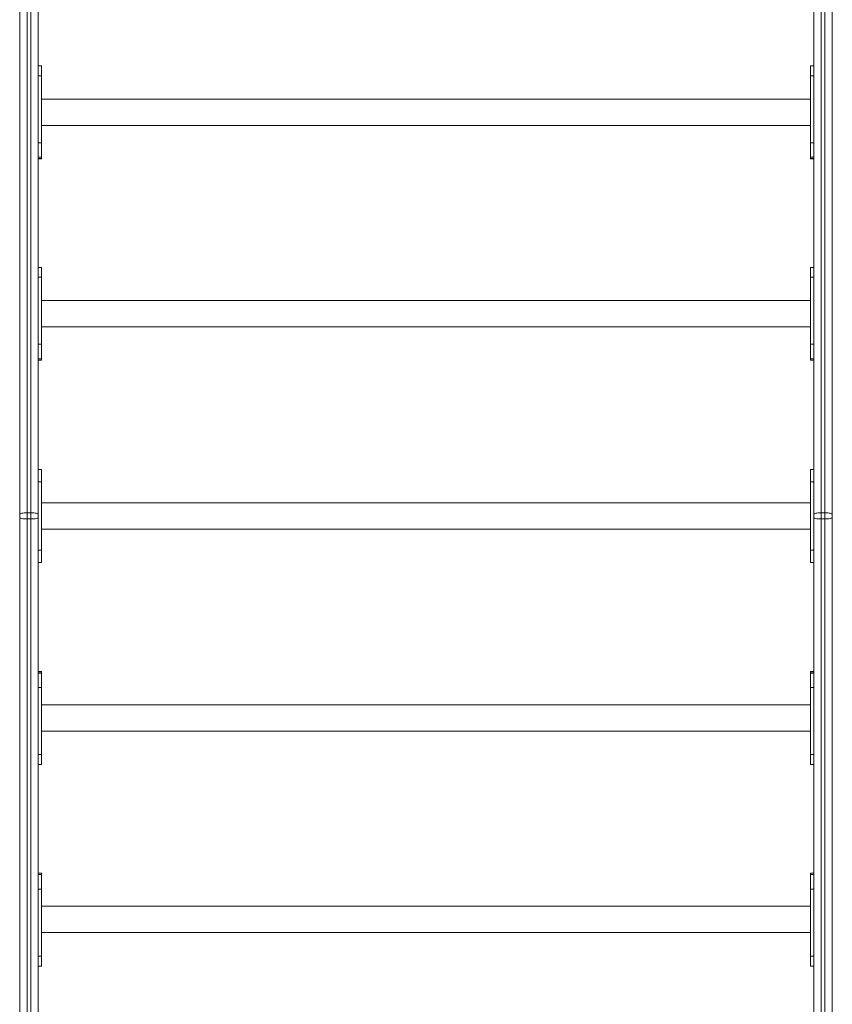
# Model space of a CAD drawing. Units: millimetres. Extents: x -8900 to 1100, y -1100 to 10700.
# Drawn here: x -6354 to -5306, y 1302 to 2572 of the extents above; entities that cross this region are included whole.
import ezdxf

# ---------------------------------------------------------------- set-up
doc = ezdxf.new("R2010")
doc.units = ezdxf.units.MM

msp = doc.modelspace()

# ---------------------------------------------------------------- linework, layer by layer
at = {"color": 7, "linetype": 'Continuous', "lineweight": 15}
for p, q in [((-6344.5, 3822), (-6344.5, 932)), ((-6339.5, 932), (-6339.5, 3822)), ((-6354, 941.5), (-6354, 3812.5)), ((-5320.5, 2932), (-5320.5, 932)), ((-5315.5, 932), (-5315.5, 2932)), ((-5306, 2922.5), (-5306, 941.5)), ((-6330, 2831.6), (-6330, 1032.4)), ((-5330, 1032.4), (-5330, 2831.6)), ((-6326, 2512.4), (-6330, 2512.4)), ((-6326, 2392.5), (-6326, 2512.4)), ((-5330, 2512.4), (-5334, 2512.4)), ((-5334, 2392.5), (-5334, 2512.4)), ((-6330, 2499.5), (-6326, 2499.5)), ((-5330, 2499.5), (-5334, 2499.5)), ((-5334, 2469.4), (-6326, 2469.4)), ((-6326, 2435.4), (-5334, 2435.4)), ((-6330, 2413.2), (-6326, 2413.2)), ((-5330, 2413.2), (-5334, 2413.2)), ((-6330, 2394.4), (-6326, 2394.4)), ((-6330, 2392.8), (-6326, 2392.8)), ((-6330, 2392.5), (-6326, 2392.5)), ((-5330, 2394.4), (-5334, 2394.4)), ((-5330, 2392.8), (-5334, 2392.8)), ((-5334, 2392.5), (-5330, 2392.5)), ((-6326, 2252.5), (-6330, 2252.5)), ((-6326, 2132.7), (-6326, 2252.5)), ((-5330, 2252.5), (-5334, 2252.5)), ((-5334, 2132.7), (-5334, 2252.5)), ((-6330, 2239.7), (-6326, 2239.7)), ((-5330, 2239.7), (-5334, 2239.7)), ((-5334, 2209.6), (-6326, 2209.6)), ((-6326, 2175.6), (-5334, 2175.6)), ((-6330, 2153.4), (-6326, 2153.4)), ((-5330, 2153.4), (-5334, 2153.4)), ((-6330, 2134.6), (-6326, 2134.6)), ((-5330, 2134.6), (-5334, 2134.6)), ((-6330, 2133), (-6326, 2133)), ((-6330, 2132.7), (-6326, 2132.7)), ((-5330, 2133), (-5334, 2133)), ((-5334, 2132.7), (-5330, 2132.7)), ((-6330, 1992), (-6326, 1992)), ((-6326, 1872), (-6326, 1992)), ((-5334, 1872), (-5334, 1992)), ((-5330, 1992), (-5334, 1992)), ((-6330, 1976), (-6326, 1976)), ((-5330, 1976), (-5334, 1976)), ((-5334, 1949), (-6326, 1949)), ((-6339.5, 1935.9), (-6344.5, 1935.9)), ((-5315.5, 1935.9), (-5320.5, 1935.9)), ((-6339.5, 1928.1), (-6344.5, 1928.1)), ((-5315.5, 1928.1), (-5320.5, 1928.1)), ((-6326, 1915), (-5334, 1915)), ((-6330, 1888), (-6326, 1888)), ((-5330, 1888), (-5334, 1888)), ((-6330, 1872), (-6326, 1872)), ((-5330, 1872), (-5334, 1872)), ((-6326, 1731.3), (-6330, 1731.3)), ((-6330, 1731), (-6326, 1731)), ((-6330, 1729.4), (-6326, 1729.4)), ((-6326, 1611.5), (-6326, 1731.3)), ((-5330, 1731.3), (-5334, 1731.3)), ((-5334, 1611.5), (-5334, 1731.3)), ((-5330, 1731), (-5334, 1731)), ((-5330, 1729.4), (-5334, 1729.4)), ((-6330, 1710.6), (-6326, 1710.6)), ((-5330, 1710.6), (-5334, 1710.6)), ((-5334, 1688.4), (-6326, 1688.4)), ((-6326, 1654.4), (-5334, 1654.4)), ((-6330, 1624.3), (-6326, 1624.3)), ((-5330, 1624.3), (-5334, 1624.3)), ((-6330, 1611.5), (-6326, 1611.5)), ((-5334, 1611.5), (-5330, 1611.5)), ((-6326, 1471.5), (-6330, 1471.5)), ((-6330, 1471.2), (-6326, 1471.2)), ((-6330, 1469.6), (-6326, 1469.6)), ((-6326, 1351.6), (-6326, 1471.5)), ((-5330, 1471.5), (-5334, 1471.5)), ((-5334, 1351.6), (-5334, 1471.5)), ((-5330, 1471.2), (-5334, 1471.2)), ((-5330, 1469.6), (-5334, 1469.6)), ((-6330, 1450.8), (-6326, 1450.8)), ((-5330, 1450.8), (-5334, 1450.8)), ((-5334, 1428.6), (-6326, 1428.6)), ((-6326, 1394.6), (-5334, 1394.6)), ((-6330, 1364.5), (-6326, 1364.5)), ((-5330, 1364.5), (-5334, 1364.5)), ((-6330, 1351.6), (-6326, 1351.6)), ((-5334, 1351.6), (-5330, 1351.6))]:
    msp.add_line(p, q, dxfattribs=at)
at = {"color": 7, "linetype": 'Continuous', "lineweight": 15, "flags": 128}
for points in [[(-6344.5, 1935.9), (-6346.4, 1935.9), (-6348.1, 1935.8), (-6349.8, 1935.6), (-6351.2, 1935.4), (-6352.4, 1935.1), (-6353.3, 1934.8), (-6353.8, 1934.4), (-6354, 1934.1)], [(-6354, 1929.9), (-6353.8, 1929.6), (-6353.3, 1929.2), (-6352.4, 1928.9), (-6351.2, 1928.6), (-6349.8, 1928.4), (-6348.1, 1928.2), (-6346.4, 1928.1), (-6344.5, 1928.1)], [(-6330, 1934.1), (-6330.2, 1934.4), (-6330.7, 1934.8), (-6331.6, 1935.1), (-6332.8, 1935.4), (-6334.2, 1935.6), (-6335.9, 1935.8), (-6337.6, 1935.9), (-6339.5, 1935.9)], [(-6339.5, 1928.1), (-6337.6, 1928.1), (-6335.9, 1928.2), (-6334.2, 1928.4), (-6332.8, 1928.6), (-6331.6, 1928.9), (-6330.7, 1929.2), (-6330.2, 1929.6), (-6330, 1929.9)], [(-5320.5, 1935.9), (-5322.4, 1935.9), (-5324.1, 1935.8), (-5325.8, 1935.6), (-5327.2, 1935.4), (-5328.4, 1935.1), (-5329.3, 1934.8), (-5329.8, 1934.4), (-5330, 1934.1)], [(-5330, 1929.9), (-5329.8, 1929.6), (-5329.3, 1929.2), (-5328.4, 1928.9), (-5327.2, 1928.6), (-5325.8, 1928.4), (-5324.1, 1928.2), (-5322.4, 1928.1), (-5320.5, 1928.1)], [(-5306, 1934.1), (-5306.2, 1934.4), (-5306.7, 1934.8), (-5307.6, 1935.1), (-5308.8, 1935.4), (-5310.2, 1935.6), (-5311.9, 1935.8), (-5313.6, 1935.9), (-5315.5, 1935.9)], [(-5315.5, 1928.1), (-5313.6, 1928.1), (-5311.9, 1928.2), (-5310.2, 1928.4), (-5308.8, 1928.6), (-5307.6, 1928.9), (-5306.7, 1929.2), (-5306.2, 1929.6), (-5306, 1929.9)]]:
    msp.add_lwpolyline(points, dxfattribs=at)

doc.saveas('drawing.dxf')
